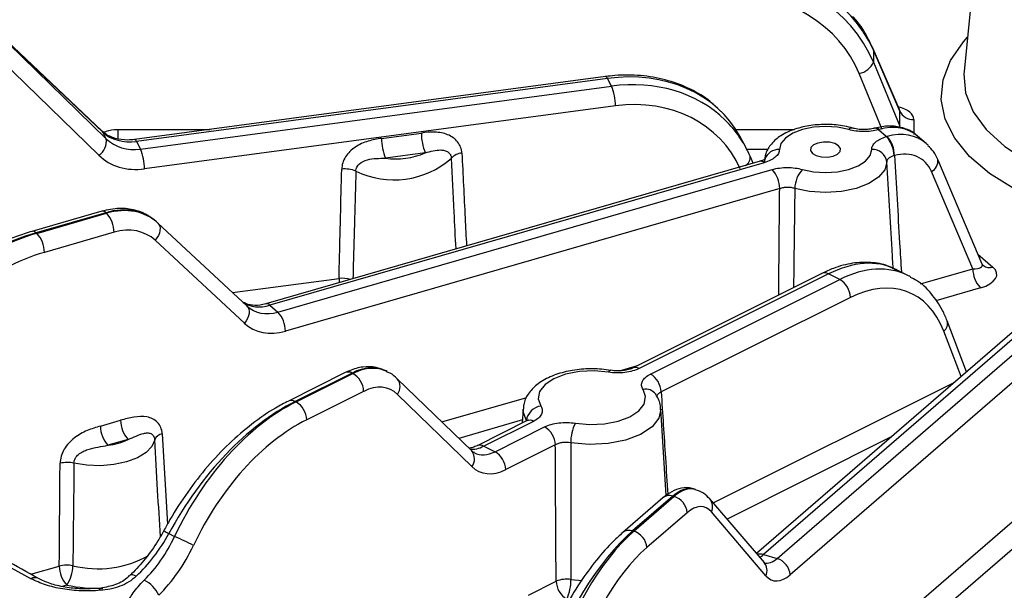
# Model space of a CAD drawing. Units: millimetres. Extents: x 0 to 1456, y 0 to 1030.
# Drawn here: x 1087 to 1110, y 365 to 378 of the extents above; entities that cross this region are included whole.
import ezdxf

# ---------------------------------------------------------------- set-up
doc = ezdxf.new("R2010")
doc.units = ezdxf.units.MM

msp = doc.modelspace()

# ---------------------------------------------------------------- linework, layer by layer
at = {"color": 7, "linetype": 'Continuous', "lineweight": 25}
for p, q in [((1109.954, 384.382), (1109.169, 376.62)), ((1089.231, 375.247), (1087.032, 377.333)), ((1089.252, 375.22), (1087.053, 377.306)), ((1087.072, 377.27), (1089.335, 375.065)), ((1107.672, 375.741), (1107.065, 377.148)), ((1107.072, 377.113), (1107.072, 376.84)), ((1107.679, 375.706), (1107.072, 377.113)), ((1089.164, 374.682), (1086.901, 376.887)), ((1107.072, 376.84), (1107.679, 375.36)), ((1107.274, 375.28), (1106.743, 376.575)), ((1109.173, 376.655), (1109.169, 376.62)), ((1100.874, 376.505), (1089.985, 375.046)), ((1100.92, 376.461), (1090.031, 375.002)), ((1101.015, 376.284), (1100.92, 376.461)), ((1090.126, 374.825), (1101.015, 376.284)), ((1101.105, 375.825), (1090.216, 374.367)), ((1107.679, 375.36), (1107.679, 375.706)), ((1108.008, 375.507), (1108.008, 375.161)), ((1089.252, 375.22), (1089.231, 375.247)), ((1089.335, 375.065), (1089.252, 375.22)), ((1095.698, 375.074), (1096.621, 375.197)), ((1107.107, 375.311), (1107.094, 375.308)), ((1107.369, 375.115), (1107.186, 375.273)), ((1090.031, 375.002), (1090.126, 374.825)), ((1104.121, 374.867), (1103.984, 375.122)), ((1108.294, 374.954), (1108.095, 375.126)), ((1096.711, 374.739), (1095.789, 374.615)), ((1104.45, 374.544), (1093.022, 371.245)), ((1104.547, 374.511), (1093.119, 371.212)), ((1104.215, 374.672), (1104.219, 374.664)), ((1104.29, 374.498), (1104.219, 374.664)), ((1109.588, 372.165), (1108.561, 374.584)), ((1093.302, 371.054), (1104.73, 374.353)), ((1109.371, 372.054), (1108.414, 374.309)), ((1104.905, 373.911), (1093.477, 370.612)), ((1089.229, 373.388), (1087.617, 372.922)), ((1089.326, 373.354), (1087.714, 372.889)), ((1087.729, 372.876), (1089.341, 373.341)), ((1089.341, 373.341), (1089.326, 373.354)), ((1090.497, 373.14), (1090.461, 373.171)), ((1090.525, 373.115), (1090.529, 373.111)), ((1092.591, 371.19), (1090.529, 373.111)), ((1087.714, 372.889), (1087.729, 372.876)), ((1089.516, 372.9), (1087.904, 372.435)), ((1092.527, 370.796), (1090.465, 372.717)), ((1107.881, 371.896), (1107.578, 372.047)), ((1109.607, 372.134), (1109.614, 372.128)), ((1105.878, 371.947), (1101.501, 369.758)), ((1106.035, 371.937), (1101.658, 369.748)), ((1101.917, 369.619), (1106.294, 371.807)), ((1111.685, 371.799), (1104.37, 365.464)), ((1111.914, 371.838), (1104.528, 365.441)), ((1106.294, 371.807), (1106.035, 371.937)), ((1104.845, 365.349), (1112.231, 371.746)), ((1106.541, 371.394), (1102.164, 369.205)), ((1112.534, 371.369), (1105.148, 364.972)), ((1092.587, 371.194), (1092.591, 371.19)), ((1093.119, 371.212), (1093.302, 371.054)), ((1109.228, 369.672), (1108.778, 370.849)), ((1105.576, 362.131), (1114.413, 369.784)), ((1094.86, 369.653), (1093.545, 368.995)), ((1095.017, 369.643), (1093.701, 368.985)), ((1093.722, 368.974), (1095.038, 369.632)), ((1095.038, 369.632), (1095.017, 369.643)), ((1095.83, 369.677), (1095.79, 369.698)), ((1097.784, 367.839), (1096.064, 369.511)), ((1114.716, 369.407), (1105.879, 361.754)), ((1095.285, 369.219), (1093.969, 368.561)), ((1097.788, 367.478), (1096.067, 369.149)), ((1093.701, 368.985), (1093.722, 368.974)), ((1098.972, 368.808), (1098.952, 368.484)), ((1102.277, 366.805), (1102.155, 368.808)), ((1089.199, 368.415), (1089.665, 368.549)), ((1099.054, 368.535), (1097.907, 367.961)), ((1099.211, 368.525), (1098.064, 367.951)), ((1098.323, 367.822), (1099.47, 368.395)), ((1089.84, 368.108), (1089.374, 367.973)), ((1097.912, 367.963), (1097.907, 367.961)), ((1098.064, 367.951), (1098.323, 367.822)), ((1099.717, 367.982), (1098.57, 367.408)), ((1102.435, 366.794), (1101.505, 365.989)), ((1101.53, 365.981), (1102.461, 366.787)), ((1102.461, 366.787), (1102.435, 366.794)), ((1102.955, 366.95), (1102.912, 366.963)), ((1102.206, 366.756), (1101.275, 365.95)), ((1104.55, 365.255), (1103.288, 366.73)), ((1102.764, 366.41), (1101.833, 365.604)), ((1104.587, 364.953), (1103.325, 366.429)), ((1090.782, 365.927), (1090.914, 365.862)), ((1101.505, 365.989), (1101.53, 365.981)), ((1104.528, 365.441), (1104.845, 365.349)), ((1104.552, 365.251), (1104.55, 365.255)), ((1099.096, 364.505), (1099.736, 364.825))]:
    msp.add_line(p, q, dxfattribs=at)
at = {"color": 8, "linetype": 'Continuous', "lineweight": 25}
for p, q in [((1089.6, 375.28), (1091.733, 375.28)), ((1103.891, 375.28), (1105.244, 375.28)), ((1104.638, 374.816), (1104.148, 374.816)), ((1109.49, 372.394), (1109.836, 372.095)), ((1108.16, 371.704), (1109.371, 372.054)), ((1092.256, 371.503), (1094.716, 371.832)), ((1109.546, 371.613), (1108.518, 371.316)), ((1109.101, 369.561), (1108.698, 370.613)), ((1101.202, 369.696), (1101.616, 369.815)), ((1109.22, 369.694), (1109.242, 369.683)), ((1103.366, 366.64), (1108.953, 369.433)), ((1097.094, 368.51), (1099.057, 369.077)), ((1098.957, 368.556), (1097.484, 368.131)), ((1099.049, 368.532), (1099.049, 368.539)), ((1090.628, 368.236), (1090.748, 366.144)), ((1107.486, 368.163), (1103.687, 366.263)), ((1087.589, 364.986), (1088.248, 365.177)), ((1088.423, 364.735), (1088.316, 364.704)), ((1100.078, 364.866), (1100.334, 364.84))]:
    msp.add_line(p, q, dxfattribs=at)
at = {"color": 8, "linetype": 'Continuous', "lineweight": 25, "flags": 128}
for points in [[(1111.747, 373.338), (1110.997, 373.597), (1110.33, 373.908), (1109.759, 374.263), (1109.296, 374.656), (1108.951, 375.077), (1108.731, 375.52), (1108.641, 375.973), (1108.682, 376.428), (1108.854, 376.876), (1109.152, 377.306), (1109.249, 377.413)], [(1107.072, 377.113), (1107.065, 377.148), (1107.065, 377.148)], [(1109.169, 376.62), (1109.164, 376.567), (1109.203, 376.125), (1109.377, 375.691), (1109.68, 375.276), (1110.107, 374.888), (1110.646, 374.537), (1111.286, 374.232), (1112.012, 373.979)], [(1089.6, 375.28), (1089.6, 375.218), (1089.6, 375.153), (1089.6, 375.086), (1089.6, 375.065)], [(1090.529, 373.111), (1090.553, 373.082), (1090.571, 373.041), (1090.579, 372.993), (1090.576, 372.94), (1090.563, 372.883), (1090.539, 372.826), (1090.506, 372.77), (1090.465, 372.717)], [(1094.716, 371.832), (1094.719, 371.771), (1094.721, 371.736)], [(1092.591, 371.19), (1092.615, 371.161), (1092.633, 371.12), (1092.641, 371.072), (1092.638, 371.019), (1092.625, 370.963), (1092.601, 370.905), (1092.568, 370.849), (1092.527, 370.796)], [(1099.049, 368.539), (1098.972, 368.753), (1098.972, 368.81)], [(1102.155, 368.808), (1102.112, 368.598), (1101.953, 368.395), (1101.69, 368.221), (1101.342, 368.09), (1100.936, 368.01), (1100.501, 367.989), (1100.072, 368.027)], [(1090.029, 364.941), (1089.985, 364.961), (1089.945, 364.971), (1089.911, 364.971), (1089.885, 364.962), (1089.878, 364.956)]]:
    msp.add_lwpolyline(points, dxfattribs=at)
at = {"color": 7, "linetype": 'Continuous', "lineweight": 25, "flags": 128}
for points in [[(1106.5, 375.277), (1106.242, 375.33), (1105.965, 375.349), (1105.689, 375.331), (1105.431, 375.277), (1105.21, 375.192), (1105.04, 375.082), (1104.933, 374.953), (1104.897, 374.814)], [(1105.874, 374.646), (1106.011, 374.641), (1106.14, 374.663), (1106.243, 374.708), (1106.303, 374.77), (1106.312, 374.838), (1106.268, 374.902), (1106.178, 374.954), (1106.056, 374.984), (1105.919, 374.988), (1105.79, 374.966), (1105.687, 374.921), (1105.627, 374.86), (1105.618, 374.792), (1105.662, 374.727), (1105.752, 374.676), (1105.874, 374.646)], [(1105.43, 374.353), (1105.688, 374.299), (1105.964, 374.281), (1106.241, 374.299), (1106.499, 374.352), (1106.72, 374.437), (1106.89, 374.548), (1106.997, 374.677), (1107.033, 374.815)], [(1107.382, 374.528), (1107.334, 374.345), (1107.193, 374.174), (1106.967, 374.027), (1106.674, 373.914), (1106.332, 373.843), (1105.964, 373.819), (1105.597, 373.843), (1105.255, 373.914)], [(1100.947, 369.663), (1100.612, 369.693), (1100.273, 369.676), (1099.956, 369.614), (1099.685, 369.511), (1099.479, 369.375), (1099.355, 369.217), (1099.322, 369.047), (1099.381, 368.88)], [(1100.18, 368.481), (1100.515, 368.451), (1100.854, 368.467), (1101.171, 368.529), (1101.442, 368.632), (1101.648, 368.768), (1101.772, 368.926), (1101.806, 369.096), (1101.746, 369.263)], [(1090.454, 368.097), (1090.389, 367.943), (1090.253, 367.801), (1090.053, 367.68), (1089.801, 367.585), (1089.512, 367.524), (1089.201, 367.498), (1088.887, 367.51), (1088.588, 367.558)]]:
    msp.add_lwpolyline(points, dxfattribs=at)
at = {"color": 7, "linetype": 'Continuous', "lineweight": 25}
for centre, radius, start, end in [((1106.663, 377.011), 0.443, 280.42, 337.3588), ((1099.924, 375.831), 1.182, 359.7462, 22.5727), ((1107.995, 375.858), 0.351, 205.5365, 271.9985), ((1097.802, 375.192), 1.181, 179.7458, 202.5731), ((1088.945, 375.009), 0.394, 303.748, 8.0551), ((1096.88, 375.069), 1.181, 179.7458, 202.5731), ((1106.908, 374.667), 0.642, 0.7341, 44.1403), ((1106.907, 374.681), 0.65, 359.687, 42.4464), ((1089.035, 374.372), 1.181, 359.7459, 22.573), ((1096.024, 376.361), 1.762, 262.3203, 292.9412), ((1097.585, 374.368), 0.367, 94.4679, 137.8109), ((1107.053, 374.484), 0.332, 7.6588, 93.5425), ((1095.987, 376.121), 2.008, 243.9227, 311.3387), ((1094.855, 373.685), 0.681, 68.512, 96.5493), ((1104.244, 373.905), 0.662, 0.5885, 42.6365), ((1105.915, 373.905), 0.66, 137.2903, 179.1927), ((1088.854, 372.893), 0.662, 0.5884, 42.6366), ((1087.243, 372.428), 0.662, 0.5884, 42.6366), ((1110.032, 372.061), 0.662, 180.5885, 222.6366), ((1106.034, 371.371), 0.508, 2.5394, 59.2136), ((1092.815, 370.606), 0.662, 0.588, 42.637), ((1094.778, 369.196), 0.508, 2.5395, 59.2132), ((1101.657, 369.183), 0.508, 2.5394, 59.2136), ((1093.462, 368.538), 0.508, 2.54, 59.213), ((1099.438, 368.492), 0.392, 98.2989, 173.1903), ((1089.861, 368.421), 0.662, 180.589, 222.6363), ((1090.327, 368.556), 0.662, 180.5881, 222.6369), ((1099.21, 367.959), 0.508, 2.5394, 59.2135), ((1101.074, 368.028), 1.002, 153.1667, 180.0623), ((1090.668, 368.007), 0.232, 100.1022, 157.1616), ((1103.779, 394.84), 34.047, 232.1982, 241.6242), ((1089.227, 369.359), 1.394, 276.0783, 296.1257), ((1098.063, 367.386), 0.508, 2.5389, 59.2138), ((1088.437, 366.842), 0.732, 78.0863, 103.5043), ((1102.332, 366.373), 0.434, 4.842, 72.6584), ((1086.156, 355.266), 11.615, 63.4269, 65.8193), ((1101.401, 365.567), 0.434, 4.842, 72.6584), ((1088.419, 364.464), 0.732, 78.7485, 103.5235), ((1088.909, 365.183), 0.662, 180.5878, 222.6372), ((1087.763, 365.186), 0.799, 325.6501, 359.7714), ((1104.716, 364.935), 0.434, 4.8414, 72.659), ((1089.872, 364.19), 0.743, 24.5981, 62.6722), ((1099.986, 364.199), 0.674, 82.1185, 111.8107), ((1100.243, 364.847), 0.508, 182.5395, 239.2135), ((1098.956, 364.864), 1.123, 336.2082, 0.1275)]:
    msp.add_arc(centre, radius, start, end, dxfattribs=at)
at = {"color": 8, "linetype": 'Continuous', "lineweight": 25}
for centre, radius, start, end in [((1100.861, 376.445), 0.0607, 14.9452, 78.4607), ((1106.577, 375.21), 0.102, 78.7433, 138.8776), ((1107.111, 375.213), 0.0965, 38.8929, 101.2418), ((1107.126, 375.21), 0.103, 41.3648, 100.8901), ((1089.973, 374.987), 0.0607, 14.9451, 78.4607), ((1104.88, 374.473), 0.342, 87.2014, 159.0954), ((1104.01, 374.631), 0.211, 299.12, 8.955), ((1104.47, 374.444), 0.102, 40.9981, 101.2812), ((1108.304, 374.544), 0.26, 294.9969, 8.6152), ((1089.249, 373.287), 0.102, 41.0032, 101.2762), ((1087.637, 372.822), 0.102, 41.0053, 101.2696), ((1109.756, 372.325), 0.243, 234.1893, 289.1319), ((1094.794, 371.117), 0.719, 74.808, 96.1548), ((1105.947, 371.789), 0.172, 59.2208, 113.5114), ((1093.042, 371.145), 0.102, 40.998, 101.2801), ((1108.564, 370.79), 0.222, 307.2219, 15.4521), ((1101.57, 369.6), 0.172, 59.2202, 113.5115), ((1094.929, 369.495), 0.172, 59.2205, 113.5123), ((1095.835, 369.328), 0.293, 322.489, 38.5733), ((1101.01, 369.638), 0.0675, 95.7414, 158.4593), ((1101.807, 368.984), 0.286, 35.614, 102.3648), ((1093.613, 368.837), 0.172, 59.2182, 113.5537), ((1099.123, 368.377), 0.172, 59.2213, 113.5113), ((1097.975, 367.802), 0.173, 59.3503, 111.4976), ((1097.555, 367.656), 0.293, 322.4903, 38.5678), ((1102.355, 366.57), 0.239, 70.3979, 128.6953), ((1103.063, 366.55), 0.289, 335.2215, 38.7529), ((1091.33, 367.003), 1.207, 236.567, 243.0183), ((1101.425, 365.764), 0.239, 70.4002, 128.662), ((1089.141, 367.51), 2.398, 256.0186, 299.2954), ((1104.446, 365.179), 0.275, 72.72, 102.7221), ((1104.324, 365.074), 0.289, 335.2241, 38.6895), ((1087.686, 364.721), 0.185, 64.1137, 118.3731), ((1089.142, 368.15), 3.49, 258.1069, 271.9147), ((1089.138, 364.609), 0.0561, 5.1862, 64.3048)]:
    msp.add_arc(centre, radius, start, end, dxfattribs=at)
at = {"color": 7, "linetype": 'Continuous', "lineweight": 25}
for centre, major_axis, ratio, start_param, end_param in [((1103.783, 376.1), (3.5, 0), 0.846378, 0.349066, 1.570796), ((1103.783, 375.78), (3.5, 0), 0.885673, 0.349066, 1.570796), ((1103.783, 375.618), (3.15, 0), 0.887856, 0.349066, 1.570796), ((1100.884, 373.496), (3.128, 1.571), 0.816679, 0.021605, 1.170972), ((1101.141, 373.031), (2.72, 1.59), 0.858035, 6.178967, 7.400697), ((1107.263, 375.805), (0.414, -0.113), 0.372836, 0.089334, 0.288777), ((1101.05, 373.187), (3.029, 1.754), 0.855915, 6.182616, 6.5183), ((1090.047, 375.882), (0.944, 0.461), 0.807015, 3.436108, 4.321175), ((1107.163, 374.081), (0.949, 1.03), 0.733308, 0.022501, 0.865152), ((1090.11, 375.764), (0.899, 0.543), 0.865037, 3.36099, 4.246057), ((1107.567, 373.744), (0.65, 0.825), 0.77115, 5.882527, 7.089836), ((1107.392, 373.882), (0.88, 1.089), 0.766, 6.20403, 6.25689), ((1090.201, 375.609), (1.209, 0.707), 0.858035, 3.374038, 4.259104), ((1089.296, 371.865), (1.188, 1.285), 0.732174, 6.27907, 7.164136), ((1089.372, 371.799), (1.097, 1.364), 0.767038, 6.226994, 7.11206), ((1089.546, 371.661), (0.867, 1.1), 0.77115, 6.219191, 7.104257), ((1087.608, 368.435), (3.585, 3.838), 0.72914, 0.884556, 1.765578), ((1087.836, 368.237), (3.263, 4.115), 0.769786, 0.823709, 1.70473), ((1088.011, 368.099), (3.033, 3.851), 0.77115, 0.821072, 1.702093), ((1105.938, 368.954), (1.681, 3.072), 0.592197, 0.001732, 0.021954), ((1109.186, 371.913), (0.739, 0.021), 0.477919, 5.207861, 6.763738), ((1106.638, 368.617), (1.282, 2.879), 0.633446, 5.717873, 6.939603), ((1106.391, 368.728), (1.439, 3.192), 0.631411, 6.234051, 6.257907), ((1093.272, 371.99), (0.636, 0.837), 0.777853, 3.063869, 3.948936), ((1093.446, 371.851), (0.867, 1.1), 0.77115, 3.077598, 3.962665), ((1095.329, 367.985), (0.57, 1.28), 0.633446, 6.054536, 6.939603), ((1093.55, 364.514), (2.528, 4.604), 0.591431, 0.707425, 1.588447), ((1093.873, 364.352), (2.152, 4.792), 0.632092, 0.658438, 1.53946), ((1094.121, 364.242), (1.995, 4.479), 0.633446, 0.656418, 1.537439), ((1098.527, 368.642), (0.57, 1.28), 0.633446, 2.912944, 3.79801), ((1102.817, 365.182), (0.333, 1.361), 0.454229, 5.967376, 6.852443), ((1089.501, 366.582), (1.197, 2.139), 0.586588, 4.213074, 4.734673), ((1089.522, 366.571), (0.983, 2.246), 0.636322, 4.153037, 4.674637), ((1101.319, 361.496), (1.642, 4.99), 0.412174, 0.60318, 1.484201), ((1101.716, 361.381), (1.262, 5.099), 0.452856, 0.570588, 1.451609), ((1089.769, 366.461), (1.14, 2.559), 0.633446, 4.157433, 4.679032), ((1102.019, 361.307), (1.165, 4.763), 0.454229, 0.569257, 1.450279), ((1105.095, 366.2), (0.333, 1.361), 0.454229, 2.825783, 3.71085)]:
    msp.add_ellipse(centre, major_axis=major_axis, ratio=ratio, start_param=start_param, end_param=end_param, dxfattribs=at)
at = {"color": 8, "linetype": 'Continuous', "lineweight": 25}
for centre, major_axis, ratio, start_param, end_param in [((1101.05, 373.187), (3.029, 1.754), 0.855915, 0.235115, 1.121161), ((1107.263, 375.502), (0.745, 0.007), 0.470212, 6.27895, 7.313045), ((1107.392, 373.882), (0.88, 1.089), 0.766, 6.25689, 7.099541), ((1105.938, 368.954), (1.681, 3.072), 0.592197, 0.021954, 0.706673), ((1106.391, 368.728), (1.439, 3.192), 0.631411, 6.257907, 6.942626), ((1109.186, 372.216), (0.406, -0.085), 0.340013, 5.255629, 6.515935), ((1093.15, 372.095), (0.728, 0.757), 0.719942, 3.275137, 4.036377), ((1094.974, 368.149), (0.834, 1.539), 0.594487, 0.019671, 0.70439), ((1095.081, 368.095), (0.727, 1.593), 0.62936, 6.274025, 6.945606), ((1098.107, 368.839), (0.52, 0.913), 0.582145, 3.406608, 3.857724), ((1098.279, 368.753), (0.412, 0.967), 0.6401, 3.104964, 3.787615), ((1102.382, 365.294), (0.539, 1.666), 0.415204, 0.013144, 0.601147), ((1102.514, 365.256), (0.43, 1.697), 0.45009, 6.267221, 6.8564), ((1104.581, 366.335), (0.344, 0.993), 0.402988, 3.587879, 3.750608), ((1104.792, 366.274), (0.235, 1.025), 0.461003, 3.123175, 3.704024)]:
    msp.add_ellipse(centre, major_axis=major_axis, ratio=ratio, start_param=start_param, end_param=end_param, dxfattribs=at)
at = {"color": 7, "linetype": 'Continuous', "lineweight": 25}
for points, knots in [([(1107.065, 377.148), (1107.02, 377.24), (1106.897, 377.496), (1106.738, 377.753), (1106.595, 377.892), (1106.588, 377.898)], [0, 0, 0, 0, 0.34808, 0.970692, 1, 1, 1, 1]), ([(1103.546, 375.695), (1103.45, 375.788), (1103.228, 376.004), (1102.791, 376.252), (1102.265, 376.444), (1101.693, 376.541), (1101.221, 376.545), (1100.947, 376.513), (1100.874, 376.505)], [0, 0, 0, 0, 0.146633, 0.34023, 0.534943, 0.73084, 0.927686, 1, 1, 1, 1]), ([(1107.69, 375.711), (1107.69, 375.711), (1107.695, 375.707), (1107.68, 375.716), (1107.674, 375.74), (1107.672, 375.746)], [0, 0, 0, 0, 0.027128, 0.742034, 1, 1, 1, 1]), ([(1089.985, 375.046), (1089.934, 375.041), (1089.778, 375.026), (1089.532, 375.063), (1089.339, 375.153), (1089.256, 375.225), (1089.231, 375.247)], [0, 0, 0, 0, 0.167378, 0.511414, 0.857455, 1, 1, 1, 1]), ([(1097.556, 374.733), (1097.551, 374.83), (1097.516, 374.92), (1097.429, 375.031), (1097.394, 375.062), (1097.316, 375.118), (1097.273, 375.141), (1097.181, 375.177), (1097.133, 375.191), (1097.033, 375.209), (1096.982, 375.214), (1096.829, 375.22), (1096.725, 375.212), (1096.621, 375.197)], [0, 0, 0, 0, 0.25, 0.25, 0.375, 0.375, 0.5, 0.5, 0.625, 0.625, 0.75, 0.75, 1, 1, 1, 1]), ([(1106.597, 375.31), (1106.533, 375.327), (1106.349, 375.374), (1106.017, 375.405), (1105.62, 375.382), (1105.246, 375.296), (1104.934, 375.152), (1104.709, 374.961), (1104.571, 374.741), (1104.555, 374.583), (1104.547, 374.511)], [0, 0, 0, 0, 0.076203, 0.218967, 0.361244, 0.505158, 0.653646, 0.785121, 0.902241, 1, 1, 1, 1]), ([(1107.186, 375.273), (1107.133, 375.259), (1107.078, 375.248), (1106.962, 375.233), (1106.901, 375.23), (1106.782, 375.23), (1106.722, 375.235), (1106.607, 375.25), (1106.552, 375.262), (1106.5, 375.277)], [0, 0, 0, 0, 0.25, 0.25, 0.5, 0.5, 0.75, 0.75, 1, 1, 1, 1]), ([(1107.092, 375.308), (1107.083, 375.306), (1107.039, 375.292), (1106.931, 375.277), (1106.783, 375.276), (1106.662, 375.291), (1106.612, 375.307), (1106.6, 375.311)], [0, 0, 0, 0, 0.067345, 0.328656, 0.614211, 0.904172, 1, 1, 1, 1]), ([(1108.078, 375.128), (1108.063, 375.144), (1107.977, 375.238), (1107.751, 375.325), (1107.435, 375.378), (1107.216, 375.333), (1107.107, 375.311)], [0, 0, 0, 0, 0.066226, 0.380497, 0.692434, 1, 1, 1, 1]), ([(1095.698, 375.074), (1095.593, 375.06), (1095.489, 375.041), (1095.335, 374.993), (1095.284, 374.974), (1095.186, 374.929), (1095.139, 374.903), (1095.049, 374.842), (1095.006, 374.807), (1094.93, 374.732), (1094.896, 374.69), (1094.84, 374.602), (1094.818, 374.554), (1094.787, 374.458), (1094.779, 374.41), (1094.778, 374.361)], [0, 0, 0, 0, 0.25, 0.25, 0.375, 0.375, 0.5, 0.5, 0.625, 0.625, 0.75, 0.75, 0.875, 0.875, 1, 1, 1, 1]), ([(1107.033, 374.815), (1107.033, 374.846), (1107.04, 374.875), (1107.071, 374.933), (1107.093, 374.961), (1107.152, 375.013), (1107.188, 375.037), (1107.271, 375.08), (1107.318, 375.099), (1107.369, 375.115)], [0, 0, 0, 0, 0.25, 0.25, 0.5, 0.5, 0.75, 0.75, 1, 1, 1, 1]), ([(1096.711, 374.739), (1096.773, 374.755), (1096.833, 374.772), (1096.953, 374.797), (1097.012, 374.806), (1097.1, 374.805), (1097.129, 374.802), (1097.183, 374.788), (1097.21, 374.777), (1097.255, 374.745), (1097.275, 374.725), (1097.303, 374.675), (1097.312, 374.646), (1097.313, 374.614)], [0, 0, 0, 0, 0.25, 0.25, 0.5, 0.5, 0.625, 0.625, 0.75, 0.75, 0.875, 0.875, 1, 1, 1, 1]), ([(1104.897, 374.814), (1104.897, 374.784), (1104.889, 374.753), (1104.858, 374.694), (1104.834, 374.666), (1104.773, 374.613), (1104.735, 374.588), (1104.649, 374.545), (1104.601, 374.527), (1104.547, 374.511)], [0, 0, 0, 0, 0.25, 0.25, 0.5, 0.5, 0.75, 0.75, 1, 1, 1, 1]), ([(1108.561, 374.584), (1108.531, 374.649), (1108.475, 374.77), (1108.378, 374.857), (1108.333, 374.898)], [0, 0, 0, 0, 0.53886, 1, 1, 1, 1]), ([(1095.105, 374.318), (1095.105, 374.35), (1095.113, 374.381), (1095.143, 374.439), (1095.164, 374.464), (1095.241, 374.531), (1095.305, 374.56), (1095.439, 374.596), (1095.509, 374.604), (1095.649, 374.613), (1095.719, 374.614), (1095.789, 374.615)], [0, 0, 0, 0, 0.125, 0.125, 0.25, 0.25, 0.5, 0.5, 0.75, 0.75, 1, 1, 1, 1]), ([(1104.572, 374.598), (1104.573, 374.599), (1104.576, 374.603), (1104.55, 374.583), (1104.504, 374.56), (1104.461, 374.549), (1104.448, 374.546)], [0, 0, 0, 0, 0.1543421, 0.4827028, 0.8506274, 1, 1, 1, 1]), ([(1107.551, 374.675), (1107.525, 374.668), (1107.502, 374.66), (1107.46, 374.64), (1107.442, 374.628), (1107.413, 374.602), (1107.401, 374.588), (1107.386, 374.559), (1107.382, 374.544), (1107.382, 374.528)], [0, 0, 0, 0, 0.25, 0.25, 0.5, 0.5, 0.75, 0.75, 1, 1, 1, 1]), ([(1094.716, 371.832), (1094.728, 372.311), (1094.739, 372.79), (1094.751, 373.269), (1094.76, 373.633), (1094.769, 373.997), (1094.778, 374.361)], [0.000957835, 0.000957835, 0.000957835, 0.000957835, 0.005568148, 0.005568148, 0.005568148, 0.00907492, 0.00907492, 0.00907492, 0.00907492]), ([(1104.73, 374.353), (1104.784, 374.368), (1104.84, 374.38), (1104.958, 374.396), (1105.02, 374.4), (1105.141, 374.4), (1105.203, 374.396), (1105.321, 374.38), (1105.377, 374.368), (1105.43, 374.353)], [0, 0, 0, 0, 0.25, 0.25, 0.5, 0.5, 0.75, 0.75, 1, 1, 1, 1]), ([(1105.255, 373.914), (1105.228, 373.922), (1105.2, 373.929), (1105.142, 373.937), (1105.111, 373.939), (1105.05, 373.938), (1105.019, 373.936), (1104.96, 373.927), (1104.932, 373.92), (1104.905, 373.911)], [0, 0, 0, 0, 0.25, 0.25, 0.5, 0.5, 0.75, 0.75, 1, 1, 1, 1]), ([(1090.492, 373.143), (1090.436, 373.19), (1090.291, 373.31), (1090.002, 373.426), (1089.629, 373.473), (1089.367, 373.417), (1089.229, 373.388)], [0, 0, 0, 0, 0.169129, 0.435191, 0.7025, 1, 1, 1, 1]), ([(1087.617, 372.922), (1087.498, 372.885), (1087.156, 372.779), (1086.597, 372.531), (1085.956, 372.156), (1085.351, 371.701), (1084.793, 371.178), (1084.388, 370.711), (1084.178, 370.419), (1084.115, 370.332)], [0, 0, 0, 0, 0.089761, 0.257451, 0.425288, 0.593184, 0.761129, 0.929152, 1, 1, 1, 1]), ([(1107.616, 372.012), (1107.547, 372.051), (1107.363, 372.156), (1107.012, 372.215), (1106.588, 372.198), (1106.205, 372.098), (1105.968, 371.988), (1105.878, 371.947)], [0, 0, 0, 0, 0.1382631, 0.3726085, 0.6087095, 0.851619, 1, 1, 1, 1]), ([(1109.605, 372.136), (1109.604, 372.136), (1109.601, 372.137), (1109.592, 372.161), (1109.588, 372.171)], [0, 0, 0, 0, 0.580706, 1, 1, 1, 1]), ([(1108.778, 370.849), (1108.743, 370.932), (1108.644, 371.167), (1108.416, 371.493), (1108.159, 371.749), (1107.977, 371.833), (1107.929, 371.855)], [0, 0, 0, 0, 0.18965, 0.536796, 0.877798, 1, 1, 1, 1]), ([(1093.022, 371.245), (1092.978, 371.235), (1092.847, 371.202), (1092.648, 371.206), (1092.544, 371.258), (1092.491, 371.283)], [0, 0, 0, 0, 0.198203, 0.598534, 1, 1, 1, 1]), ([(1095.774, 369.692), (1095.708, 369.723), (1095.552, 369.796), (1095.266, 369.793), (1095.027, 369.732), (1094.893, 369.668), (1094.86, 369.653)], [0, 0, 0, 0, 0.235028, 0.558866, 0.892012, 1, 1, 1, 1]), ([(1101.003, 369.705), (1100.932, 369.715), (1100.726, 369.743), (1100.37, 369.743), (1099.96, 369.685), (1099.586, 369.563), (1099.287, 369.389), (1099.086, 369.169), (1098.981, 368.968), (1098.984, 368.846), (1098.984, 368.811)], [0, 0, 0, 0, 0.079891, 0.23034, 0.381663, 0.535335, 0.694445, 0.828849, 0.951702, 1, 1, 1, 1]), ([(1101.658, 369.748), (1101.612, 369.725), (1101.561, 369.706), (1101.449, 369.675), (1101.389, 369.663), (1101.265, 369.648), (1101.2, 369.645), (1101.073, 369.647), (1101.009, 369.653), (1100.947, 369.663)], [0, 0, 0, 0, 0.25, 0.25, 0.5, 0.5, 0.75, 0.75, 1, 1, 1, 1]), ([(1101.499, 369.758), (1101.494, 369.755), (1101.475, 369.744), (1101.4, 369.719), (1101.281, 369.696), (1101.137, 369.688), (1101.047, 369.7), (1101.004, 369.706)], [0, 0, 0, 0, 0.057772, 0.26691, 0.50316, 0.761057, 1, 1, 1, 1]), ([(1096.064, 369.511), (1096.012, 369.56), (1095.936, 369.631), (1095.839, 369.664), (1095.808, 369.675)], [0, 0, 0, 0, 0.683445, 1, 1, 1, 1]), ([(1101.746, 369.263), (1101.726, 369.294), (1101.715, 369.326), (1101.71, 369.39), (1101.716, 369.422), (1101.746, 369.484), (1101.77, 369.514), (1101.832, 369.57), (1101.871, 369.596), (1101.917, 369.619)], [0, 0, 0, 0, 0.25, 0.25, 0.5, 0.5, 0.75, 0.75, 1, 1, 1, 1]), ([(1102.145, 368.797), (1102.147, 368.825), (1102.156, 368.951), (1102.09, 369.063), (1102.039, 369.151)], [0, 0, 0, 0, 0.220928, 1, 1, 1, 1]), ([(1102.042, 369.146), (1102.043, 369.145), (1102.045, 369.143), (1102.048, 369.132), (1102.049, 369.127)], [0, 0, 0, 0, 0.4923808, 1, 1, 1, 1]), ([(1093.545, 368.995), (1093.446, 368.943), (1093.162, 368.793), (1092.699, 368.474), (1092.17, 368.018), (1091.669, 367.488), (1091.21, 366.896), (1090.881, 366.388), (1090.712, 366.081), (1090.665, 365.996)], [0, 0, 0, 0, 0.090047, 0.25942, 0.428764, 0.597908, 0.766838, 0.935635, 1, 1, 1, 1]), ([(1099.381, 368.88), (1099.401, 368.849), (1099.413, 368.818), (1099.418, 368.754), (1099.411, 368.721), (1099.382, 368.659), (1099.358, 368.629), (1099.295, 368.573), (1099.256, 368.547), (1099.211, 368.525)], [0, 0, 0, 0, 0.25, 0.25, 0.5, 0.5, 0.75, 0.75, 1, 1, 1, 1]), ([(1090.628, 368.236), (1090.625, 368.289), (1090.613, 368.339), (1090.576, 368.428), (1090.55, 368.467), (1090.486, 368.534), (1090.448, 368.561), (1090.366, 368.602), (1090.321, 368.617), (1090.179, 368.644), (1090.076, 368.639), (1089.872, 368.607), (1089.769, 368.579), (1089.665, 368.549)], [0, 0, 0, 0, 0.125, 0.125, 0.25, 0.25, 0.375, 0.375, 0.5, 0.5, 0.75, 0.75, 1, 1, 1, 1]), ([(1089.199, 368.415), (1089.096, 368.385), (1088.993, 368.353), (1088.79, 368.268), (1088.689, 368.214), (1088.505, 368.071), (1088.421, 367.98), (1088.331, 367.826), (1088.307, 367.772), (1088.275, 367.662), (1088.266, 367.608), (1088.266, 367.554)], [0, 0, 0, 0, 0.25, 0.25, 0.5, 0.5, 0.75, 0.75, 0.875, 0.875, 1, 1, 1, 1]), ([(1099.092, 368.556), (1099.092, 368.558), (1099.096, 368.563), (1099.084, 368.548), (1099.058, 368.537), (1099.052, 368.535)], [0, 0, 0, 0, 0.179198, 0.817325, 1, 1, 1, 1]), ([(1099.47, 368.395), (1099.515, 368.418), (1099.566, 368.437), (1099.678, 368.469), (1099.738, 368.48), (1099.862, 368.495), (1099.927, 368.499), (1100.055, 368.496), (1100.118, 368.49), (1100.18, 368.481)], [0, 0, 0, 0, 0.25, 0.25, 0.5, 0.5, 0.75, 0.75, 1, 1, 1, 1]), ([(1089.84, 368.108), (1089.905, 368.133), (1089.966, 368.159), (1090.085, 368.209), (1090.143, 368.232), (1090.229, 368.252), (1090.257, 368.256), (1090.312, 368.256), (1090.339, 368.252), (1090.388, 368.231), (1090.41, 368.214), (1090.442, 368.165), (1090.452, 368.134), (1090.454, 368.097)], [0, 0, 0, 0, 0.25, 0.25, 0.5, 0.5, 0.625, 0.625, 0.75, 0.75, 0.875, 0.875, 1, 1, 1, 1]), ([(1087.765, 364.887), (1087.508, 365.03), (1086.76, 365.445), (1085.587, 366.16), (1084.291, 367.024), (1083.508, 367.619), (1083.126, 367.91)], [0, 0, 0, 0, 0.151278, 0.438683, 0.726064, 1, 1, 1, 1]), ([(1088.588, 367.558), (1088.588, 367.577), (1088.59, 367.595), (1088.6, 367.632), (1088.608, 367.651), (1088.637, 367.702), (1088.664, 367.734), (1088.726, 367.786), (1088.761, 367.808), (1088.834, 367.845), (1088.871, 367.86), (1088.987, 367.898), (1089.066, 367.914), (1089.221, 367.944), (1089.298, 367.958), (1089.374, 367.973)], [0, 0, 0, 0, 0.0625, 0.0625, 0.125, 0.125, 0.25, 0.25, 0.375, 0.375, 0.5, 0.5, 0.75, 0.75, 1, 1, 1, 1]), ([(1097.907, 367.961), (1097.874, 367.946), (1097.795, 367.91), (1097.744, 367.908), (1097.715, 367.906)], [0, 0, 0, 0, 0.427173, 1, 1, 1, 1]), ([(1100.072, 368.027), (1100.011, 368.038), (1099.944, 368.04), (1099.851, 368.028), (1099.821, 368.022), (1099.765, 368.005), (1099.74, 367.994), (1099.717, 367.982)], [0, 0, 0, 0, 0.5, 0.5, 0.75, 0.75, 1, 1, 1, 1]), ([(1099.736, 364.825), (1099.732, 365.353), (1099.729, 365.882), (1099.726, 366.411), (1099.723, 366.934), (1099.72, 367.458), (1099.717, 367.982)], [0.0009579, 0.0009579, 0.0009579, 0.0009579, 0.0060345, 0.0060345, 0.0060345, 0.01106131, 0.01106131, 0.01106131, 0.01106131]), ([(1100.072, 368.027), (1100.073, 367.502), (1100.074, 366.977), (1100.075, 366.452), (1100.076, 365.923), (1100.077, 365.395), (1100.078, 364.866)], [0.00094912, 0.00094912, 0.00094912, 0.00094912, 0.00599301, 0.00599301, 0.00599301, 0.01106926, 0.01106926, 0.01106926, 0.01106926]), ([(1097.846, 367.8), (1097.839, 367.802), (1097.816, 367.808), (1097.797, 367.827), (1097.784, 367.839)], [0, 0, 0, 0, 0.332846, 1, 1, 1, 1]), ([(1088.248, 365.177), (1088.251, 365.677), (1088.255, 366.178), (1088.259, 366.678), (1088.261, 366.97), (1088.264, 367.262), (1088.266, 367.554)], [0.000957807, 0.000957807, 0.000957807, 0.000957807, 0.005768536, 0.005768536, 0.005768536, 0.00857389, 0.00857389, 0.00857389, 0.00857389]), ([(1088.588, 367.558), (1088.586, 367.35), (1088.583, 367.142), (1088.581, 366.934), (1088.576, 366.519), (1088.572, 366.103), (1088.567, 365.687), (1088.565, 365.519), (1088.564, 365.351), (1088.562, 365.183)], [0, 0, 0, 0, 0.002, 0.002, 0.002, 0.006, 0.006, 0.006, 0.007615729, 0.007615729, 0.007615729, 0.007615729]), ([(1102.926, 366.95), (1102.912, 366.957), (1102.822, 367.002), (1102.629, 366.985), (1102.403, 366.909), (1102.272, 366.807), (1102.206, 366.756)], [0, 0, 0, 0, 0.061504, 0.379397, 0.689063, 1, 1, 1, 1]), ([(1103.288, 366.73), (1103.243, 366.778), (1103.15, 366.876), (1103.021, 366.92), (1102.954, 366.943)], [0, 0, 0, 0, 0.486387, 1, 1, 1, 1]), ([(1090.665, 365.996), (1090.621, 365.917), (1090.492, 365.687), (1090.245, 365.341), (1090.015, 365.087), (1089.892, 364.97), (1089.877, 364.956)], [0, 0, 0, 0, 0.199982, 0.586126, 0.9504, 1, 1, 1, 1]), ([(1101.275, 365.95), (1101.205, 365.886), (1100.999, 365.7), (1100.665, 365.323), (1100.283, 364.799), (1099.924, 364.207), (1099.594, 363.561), (1099.365, 363.031), (1099.247, 362.721), (1099.219, 362.647)], [0, 0, 0, 0, 0.0902519, 0.2634251, 0.4355094, 0.6064819, 0.7766546, 0.946335, 1, 1, 1, 1]), ([(1089.868, 364.964), (1089.849, 364.941), (1089.758, 364.834), (1089.517, 364.718), (1089.278, 364.679), (1089.161, 364.66)], [0, 0, 0, 0, 0.122412, 0.569034, 1, 1, 1, 1]), ([(1090.029, 364.941), (1089.921, 364.84), (1089.795, 364.762), (1089.506, 364.652), (1089.353, 364.623), (1089.193, 364.614)], [0, 0, 0, 0, 0.5, 0.5, 1, 1, 1, 1]), ([(1089.193, 364.614), (1089.048, 364.601), (1088.902, 364.597), (1088.683, 364.605), (1088.61, 364.61), (1088.466, 364.625), (1088.325, 364.644), (1088.19, 364.671), (1088.057, 364.703), (1087.993, 364.722), (1087.809, 364.782), (1087.698, 364.829), (1087.598, 364.883)], [0, 0, 0, 0, 0.25, 0.25, 0.375, 0.375, 0.5, 0.625, 0.625, 0.75, 0.75, 1, 1, 1, 1]), ([(1089.162, 364.66), (1089.031, 364.653), (1088.766, 364.638), (1088.376, 364.682), (1088.023, 364.765), (1087.851, 364.847), (1087.766, 364.888)], [0, 0, 0, 0, 0.252393, 0.506155, 0.758023, 1, 1, 1, 1]), ([(1089.83, 364.296), (1089.848, 364.376), (1089.89, 364.46), (1090.021, 364.648), (1090.108, 364.746), (1090.212, 364.849)], [0, 0, 0, 0, 0.5, 0.5, 1, 1, 1, 1])]:
    msp.add_open_spline(points, degree=3, knots=knots, dxfattribs=at)
at = {"color": 8, "linetype": 'Continuous', "lineweight": 25}
for points, knots in [([(1089.278, 375.208), (1089.282, 375.211), (1089.348, 375.255), (1089.465, 375.274), (1089.571, 375.279), (1089.6, 375.28)], [0, 0, 0, 0, 0.040397, 0.741262, 1, 1, 1, 1]), ([(1097.556, 374.733), (1097.582, 374.232), (1097.618, 373.516), (1097.653, 372.8), (1097.664, 372.585)], [0, 0, 0, 0, 0.699915, 1, 1, 1, 1]), ([(1097.421, 372.515), (1097.407, 372.8), (1097.371, 373.499), (1097.335, 374.199), (1097.313, 374.614)], [0, 0, 0, 0, 0.406453, 1, 1, 1, 1]), ([(1107.53, 372.056), (1107.521, 372.204), (1107.472, 373.028), (1107.423, 373.852), (1107.382, 374.528)], [0, 0, 0, 0, 0.179552, 1, 1, 1, 1]), ([(1107.557, 374.677), (1107.598, 374.001), (1107.651, 373.101), (1107.705, 372.201), (1107.718, 371.977)], [0, 0, 0, 0, 0.750852, 1, 1, 1, 1]), ([(1095.105, 374.318), (1095.095, 373.955), (1095.072, 373.124), (1095.05, 372.294), (1095.037, 371.827)], [0, 0, 0, 0, 0.437998, 1, 1, 1, 1]), ([(1104.882, 371.448), (1104.885, 371.746), (1104.892, 372.567), (1104.9, 373.388), (1104.905, 373.911)], [0, 0, 0, 0, 0.362406, 1, 1, 1, 1]), ([(1105.255, 373.914), (1105.248, 373.389), (1105.238, 372.625), (1105.228, 371.86), (1105.225, 371.62)], [0, 0, 0, 0, 0.6862113, 1, 1, 1, 1]), ([(1102.164, 369.205), (1102.157, 369.202), (1102.123, 369.185), (1102.08, 369.148), (1102.055, 369.106), (1102.063, 369.083), (1102.064, 369.08)], [0, 0, 0, 0, 0.107947, 0.521538, 0.934841, 1, 1, 1, 1]), ([(1102.164, 369.205), (1102.197, 368.697), (1102.248, 367.906), (1102.3, 367.116), (1102.318, 366.834)], [0, 0, 0, 0, 0.643497, 1, 1, 1, 1]), ([(1090.585, 365.857), (1090.564, 366.216), (1090.521, 366.963), (1090.477, 367.71), (1090.454, 368.097)], [0, 0, 0, 0, 0.481731, 1, 1, 1, 1])]:
    msp.add_open_spline(points, degree=3, knots=knots, dxfattribs=at)
at = {"color": 7, "linetype": 'Continuous', "lineweight": 25}
for points in [[(1107.204, 375.278), (1107.198, 375.276), (1107.192, 375.275), (1107.186, 375.273)], [(1107.369, 375.115), (1107.375, 375.116), (1107.381, 375.118), (1107.387, 375.12)], [(1107.557, 374.677), (1107.555, 374.676), (1107.553, 374.676), (1107.551, 374.675)]]:
    msp.add_open_spline(points, degree=3, dxfattribs=at)

doc.saveas('drawing.dxf')
